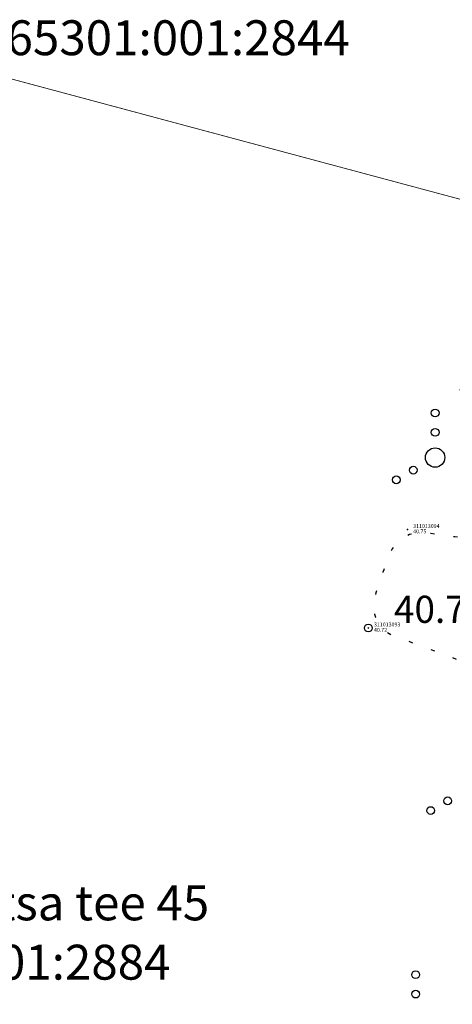
# Model space of a CAD drawing. Units: metres. Extents: x 543425 to 543637, y 6581412 to 6581555.
# Drawn here: x 543472 to 543483, y 6581510 to 6581536 of the extents above; entities that cross this region are included whole.
import ezdxf

# ---------------------------------------------------------------- set-up
doc = ezdxf.new("R2010")
doc.units = ezdxf.units.M
doc.header["$MEASUREMENT"] = 0
doc.linetypes.add('kolvik', pattern=[0.6, 0.1, -0.5])
for name, color, linetype in [('HALJASTUS', 7, 'Continuous'), ('korgus', 7, 'Continuous'), ('mootkorg', 7, 'Continuous'), ('mootmpunkt', 7, 'Continuous'), ('mootnr', 7, 'Continuous'), ('PIIR', 7, 'Continuous')]:
    doc.layers.add(name, color=color, linetype=linetype)
doc.styles.add('GENERATED_STYLE_3', font='romans.shx')
doc.styles.add('GENERATED_STYLE_4', font='italic.shx')

msp = doc.modelspace()

# ---------------------------------------------------------------- linework, layer by layer
at = {"layer": 'HALJASTUS', "linetype": 'kolvik', "flags": 128}
msp.add_lwpolyline([(543483.441, 6581526.064), (543485.037, 6581525.572, -0.300606), (543485.893, 6581524.529, -0.158232), (543485.549, 6581522.915, -0.275906), (543484.259, 6581522.196, -0.034221), (543482.602, 6581522.36, 0.357149), (543481.636, 6581521.809, 0.01362), (543481.262, 6581520.746, 0.402893), (543481.774, 6581519.698, -0.013118), (543487.279, 6581517.523, -0.210484), (543488.344, 6581516.387, -0.315237), (543487.566, 6581513.602, -0.017383), (543485.025, 6581511.658, 0.380525), (543484.737, 6581510.403, 0.243616), (543486.285, 6581509.364, -0.194898), (543488.539, 6581508.138, -0.252749), (543488.793, 6581506.835, -0.039282), (543488.495, 6581506.09, -0.32753), (543487.6, 6581505.626, 0.018901), (543486.473, 6581505.759, 0.274284), (543485.257, 6581505.163, 0.339003), (543485.345, 6581503.975, 0.013514), (543486.749, 6581502.484, -0.562959), (543486.384, 6581501.015, 0.064469), (543481.807, 6581498.912, 0.153729), (543481.232, 6581498.238, 0.061291), (543480.69, 6581496.345, -0.125056), (543479.397, 6581493.33, 0.018061), (543478.558, 6581492.148, 0.409914), (543478.933, 6581490.259, 0.105432), (543480.624, 6581489.572, 0.046367), (543482.735, 6581489.395, 0.025732), (543489.835, 6581489.826, 0.177497), (543490.653, 6581490.234, 0.452905), (543490.476, 6581492.101, 0.00882), (543486.629, 6581494.78, -0.411856), (543486.33, 6581496.26, -0.084184), (543488.166, 6581498.229, -0.22768), (543490.188, 6581498.648, -0.016112), (543492.222, 6581498.074, -0.144029), (543493.388, 6581497.287, -0.03491), (543495.222, 6581494.725, 0.110938), (543496.96, 6581492.941, 0.009835), (543503.491, 6581488.868, -0.422638), (543503.888, 6581487.196, -0.115455), (543502.343, 6581485.685, 0.008341), (543498.519, 6581483.282, 0.153558), (543497.348, 6581481.858, 0.079173), (543497.012, 6581480.395, 0.177923), (543497.875, 6581477.443, 0.149147), (543498.697, 6581476.833, 0.192261), (543499.417, 6581476.861, -0.002926), (543501.657, 6581477.84, 0.088413), (543504.78, 6581479.898, -0.049735), (543507.223, 6581481.792, -0.164419), (543509.934, 6581482.439, -0.162105), (543512.607, 6581481.267, 0.04265), (543514.575, 6581479.774, 0.081373), (543517.128, 6581478.69, -0.001756), (543520.755, 6581477.792, -0.199418), (543522.858, 6581476.226, -0.346083), (543522.431, 6581472.935, -0.048179), (543520.118, 6581471.069, 0.064545), (543518.386, 6581469.575, 0.090892), (543515.559, 6581464.954, 0.424011), (543515.978, 6581464.051, 0.018954), (543517.846, 6581463.481)], format="xyb", dxfattribs=at)
at = {"layer": 'HALJASTUS', "linetype": 'Continuous'}
for centre, radius in [((543482.813, 6581525.457), 0.1), ((543482.813, 6581524.957), 0.1), ((543482.813, 6581524.307), 0.25), ((543482.248, 6581523.982), 0.1), ((543481.813, 6581523.732), 0.1), ((543483.135, 6581515.448), 0.1), ((543482.7, 6581515.198), 0.1), ((543482.311, 6581510.961), 0.1), ((543482.311, 6581510.461), 0.1)]:
    msp.add_circle(centre, radius, dxfattribs=at)
at = {"layer": 'korgus', "linetype": 'Continuous'}
msp.add_circle((543481.089, 6581519.908), 0.1, dxfattribs=at)
at = {"layer": 'mootmpunkt', "color": 1, "linetype": 'Continuous', "lineweight": 0}
for centre in [(543482.101, 6581522.449), (543481.089, 6581519.908)]:
    msp.add_circle(centre, 0.01, dxfattribs=at)
at = {"layer": 'PIIR', "color": 32, "linetype": 'Continuous', "lineweight": 20, "flags": 128}
for points in [[(543467.97, 6581535.12), (543498.89, 6581526.84), (543484.89, 6581474.57), (543480.1, 6581477.45), (543458.011, 6581490.603)], [(543556.404, 6581503.421), (543536.98, 6581516.64), (543498.89, 6581526.84), (543469.19, 6581534.793)]]:
    msp.add_lwpolyline(points, dxfattribs=at)

# ---------------------------------------------------------------- texts
at = {"layer": 'korgus', "linetype": 'Continuous', "insert": (543481.535, 6581520.741), "char_height": 0.7, "attachment_point": 1, "style": 'GENERATED_STYLE_4'}
msp.add_mtext('\\A1;{\\Fitalic.shx; 40.72}', dxfattribs=at)
at = {"layer": 'mootkorg', "color": 4, "linetype": 'Continuous', "lineweight": 35, "char_height": 0.1, "attachment_point": 1, "style": 'GENERATED_STYLE_3'}
for s, insert in [('\\A1;{\\Fromans.shx; 40.75}', (543482.215, 6581522.451)), ('\\A1;{\\Fromans.shx; 40.72}', (543481.203, 6581519.91))]:
    msp.add_mtext(s, dxfattribs=dict(at, insert=insert))
at = {"layer": 'mootnr', "linetype": 'Continuous', "char_height": 0.1, "attachment_point": 7, "style": 'GENERATED_STYLE_3'}
for s, insert in [('\\A1;{\\Fromans.shx; 311013094}', (543482.215, 6581522.491)), ('\\A1;{\\Fromans.shx; 311013093}', (543481.203, 6581519.95))]:
    msp.add_mtext(s, dxfattribs=dict(at, insert=insert))
at = {"layer": 'PIIR', "color": 32, "linetype": 'Continuous', "lineweight": 20, "char_height": 0.9, "attachment_point": 7, "style": 'GENERATED_STYLE_3'}
for s, insert in [('\\A1;{\\Fromans.shx;65301:001:2844}', (543471.748, 6581534.69)), ('\\A1;{\\Fromans.shx;Männimetsa tee 45}', (543466.174, 6581512.365)), ('\\A1;{\\Fromans.shx;65301:001:2884}', (543467.121, 6581510.835))]:
    msp.add_mtext(s, dxfattribs=dict(at, insert=insert))

doc.saveas('drawing.dxf')
